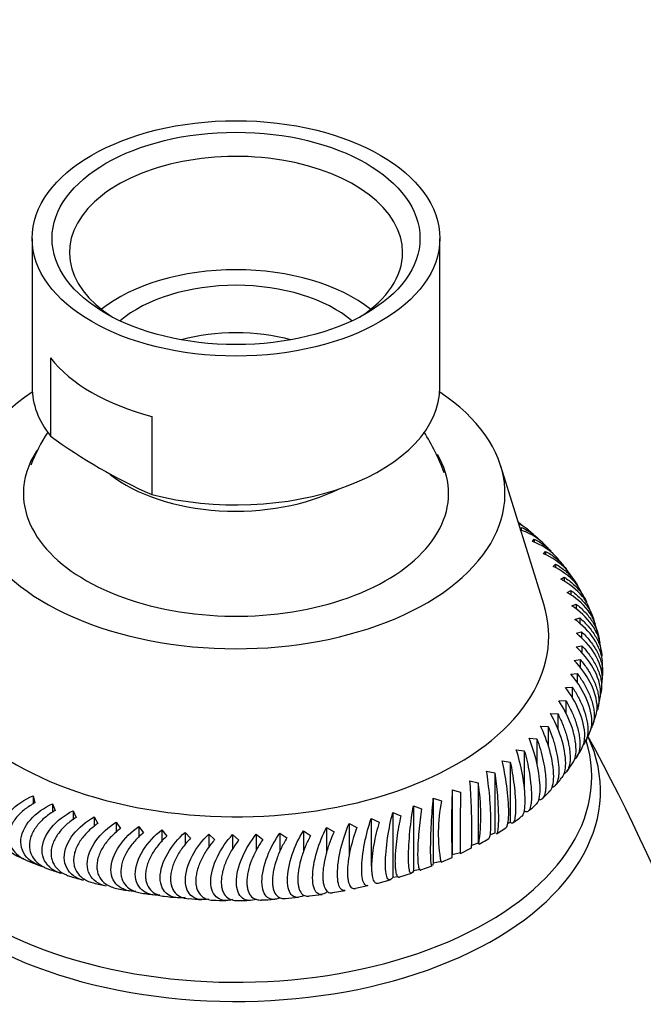
# Model space of a CAD drawing. Units: millimetres. Extents: x 0 to 773, y 0 to 1164.
# Drawn here: x 167 to 202, y 257 to 314 of the extents above; entities that cross this region are included whole.
import ezdxf
from ezdxf import colors
from ezdxf.entities.mleader import LeaderData, LeaderLine
from ezdxf.math import Vec2, Vec3

# ---------------------------------------------------------------- set-up
doc = ezdxf.new("R2010")
doc.units = ezdxf.units.MM
doc.layers.add('DV6_Défaut', color=7, linetype='Continuous')
doc.layers.add('Défaut', color=7, linetype='Continuous')

# ---------------------------------------------------------------- blocks, each defined once
blk = doc.blocks.new('_DOT')
at = {"color": 0}
blk.add_line((0, 0), (-1, 0), dxfattribs=at)
at = {"color": 0, "const_width": 0.333}
blk.add_lwpolyline([(-0.1665, 0, 1), (0.1665, 0, 1)], format="xyb", close=True, dxfattribs=at)
blk = doc.blocks.new('SE5')
at = {"layer": 'DV6_Défaut', "color": 7, "linetype": 'Continuous'}
for p, q in [((167.242, 301.482), (167.242, 292.908)), ((190.742, 292.908), (190.742, 301.482)), ((168.293, 294.595), (168.293, 290.104)), ((174.135, 291.222), (174.135, 286.731)), ((196.727, 280.398), (194.248, 288.367)), ((195.382, 284.72), (195.425, 284.831)), ((195.425, 284.831), (195.425, 284.665)), ((196.083, 284.013), (196.171, 284.153)), ((196.171, 284.153), (196.171, 283.973)), ((196.714, 283.311), (196.834, 283.447)), ((196.834, 283.447), (196.834, 283.251)), ((197.258, 282.585), (197.41, 282.716)), ((197.41, 282.716), (197.41, 282.501)), ((197.713, 281.84), (197.897, 281.963)), ((197.897, 281.963), (197.897, 281.728)), ((198.076, 281.077), (198.291, 281.193)), ((198.291, 281.193), (198.291, 280.934)), ((199.115, 280.672), (198.812, 281.247)), ((198.347, 280.302), (198.591, 280.409)), ((198.591, 280.409), (198.591, 280.123)), ((199.552, 279.671), (199.31, 280.264)), ((198.524, 279.518), (198.796, 279.614)), ((198.796, 279.614), (198.796, 279.298)), ((199.873, 278.63), (199.695, 279.236)), ((198.605, 278.729), (198.904, 278.814)), ((198.904, 278.814), (198.904, 278.462)), ((198.591, 277.939), (198.915, 278.011)), ((198.915, 278.011), (198.915, 277.617)), ((198.481, 277.151), (198.829, 277.209)), ((198.829, 277.209), (198.829, 276.762)), ((198.276, 276.369), (198.647, 276.413)), ((198.647, 276.413), (198.647, 275.889)), ((197.978, 275.597), (198.368, 275.626)), ((198.368, 275.626), (198.368, 275.009)), ((197.587, 274.84), (197.996, 274.852)), ((197.996, 274.852), (197.996, 274.12)), ((197.105, 274.1), (197.531, 274.095)), ((197.531, 274.095), (197.531, 273.215)), ((196.535, 273.381), (196.975, 273.359)), ((196.975, 273.359), (196.975, 272.281)), ((195.88, 272.687), (196.332, 272.647)), ((196.332, 272.647), (196.332, 271.205)), ((195.142, 272.021), (195.604, 271.962)), ((195.604, 271.962), (195.604, 269.811)), ((194.326, 271.386), (194.796, 271.309)), ((194.796, 271.309), (194.796, 267.827)), ((193.434, 270.785), (193.91, 270.689)), ((193.91, 270.689), (193.91, 267.207)), ((192.473, 270.222), (192.952, 270.107)), ((192.952, 270.107), (192.952, 266.625)), ((191.446, 269.7), (191.446, 265.953)), ((191.446, 269.7), (191.926, 269.565)), ((167.296, 269.358), (167.296, 268.879)), ((167.296, 269.358), (167.408, 268.956)), ((190.358, 269.219), (190.358, 265.473)), ((190.358, 269.219), (190.836, 269.065)), ((168.424, 268.909), (168.424, 268.405)), ((168.424, 268.909), (168.567, 268.513)), ((169.602, 268.506), (169.602, 267.975)), ((169.602, 268.506), (169.778, 268.117)), ((188.022, 268.396), (188.022, 264.65)), ((188.022, 268.396), (188.49, 268.204)), ((189.215, 268.784), (189.215, 265.038)), ((189.215, 268.784), (189.689, 268.611)), ((170.827, 268.152), (170.827, 267.59)), ((170.827, 268.152), (171.033, 267.77)), ((172.091, 267.849), (172.091, 267.252)), ((172.091, 267.849), (172.327, 267.475)), ((186.785, 268.057), (186.785, 265.3)), ((186.785, 268.057), (187.245, 267.846)), ((194.796, 267.827), (194.653, 267.77)), ((173.389, 267.597), (173.389, 266.961)), ((173.389, 267.597), (173.653, 267.233)), ((174.714, 267.397), (174.714, 266.717)), ((174.714, 267.397), (175.006, 267.045)), ((176.06, 267.252), (176.06, 266.521)), ((176.06, 267.252), (176.377, 266.912)), ((182.872, 267.348), (182.872, 266.13)), ((182.872, 267.348), (183.293, 267.084)), ((184.204, 267.532), (184.204, 266.048)), ((184.204, 267.532), (184.64, 267.285)), ((185.51, 267.768), (185.51, 265.919)), ((185.51, 267.768), (185.959, 267.539)), ((194, 267.164), (194.536, 267.524)), ((177.42, 267.161), (177.42, 266.37)), ((177.42, 267.161), (177.762, 266.835)), ((178.788, 267.125), (178.788, 266.263)), ((178.788, 267.125), (179.153, 266.813)), ((180.157, 267.145), (180.157, 266.197)), ((180.157, 267.145), (180.542, 266.848)), ((181.521, 267.219), (181.521, 266.165)), ((181.521, 267.219), (181.925, 266.938)), ((193.412, 266.81), (193.568, 266.903)), ((193.91, 267.207), (193.642, 267.113)), ((191.932, 266.034), (192.53, 266.34)), ((192.952, 266.625), (192.563, 266.504)), ((166.981, 265.615), (167.667, 265.345)), ((190.836, 265.583), (190.358, 265.473)), ((190.813, 265.538), (191.44, 265.815)), ((191.926, 266.083), (191.446, 265.953)), ((189.604, 265.112), (189.215, 265.038)), ((189.644, 265.09), (190.298, 265.336)), ((187.174, 264.337), (187.872, 264.523)), ((188.325, 264.696), (188.022, 264.65)), ((188.43, 264.689), (189.107, 264.905)), ((184.558, 263.788), (185.287, 263.91)), ((185.882, 264.036), (186.597, 264.191))]:
    blk.add_line(p, q, dxfattribs=at)
for centre, radius, start, end in [((178.987, 283.526), 12.799, 147.9334, 157.5273), ((185.798, 313.679), 29.363, 233.4044, 246.5956), ((178.987, 283.526), 12.799, 20.3337, 32.1521), ((191.947, 281.005), 5.287, 49.7082, 51.1876), ((192.762, 280.715), 5.012, 45.2287, 53.0092), ((193.388, 280.259), 4.925, 40.4988, 48.2979), ((193.423, 279.37), 5.503, 35.73, 42.6177), ((188.075, 275.132), 12.343, 31.8858, 34.9232), ((196.105, 277.242), 3.964, 4.5834, 13.7258), ((197.079, 276.721), 3.036, 356.0243, 7.8415), ((197.286, 276.032), 2.806, 348.437, 0.9635), ((197.047, 275.37), 2.943, 341.6605, 353.6281), ((196.693, 274.768), 3.128, 338.1921, 346.7129), ((196.693, 274.768), 3.128, 335.5237, 337.1451), ((196.266, 274.208), 3.323, 329.7042, 340.1783), ((92.665, 214.887), 121.322, 0.04381, 28.51536), ((195.831, 273.65), 3.454, 324.1586, 334.2083), ((195.477, 273.016), 3.409, 318.9572, 329.1191), ((180.965, 268.241), 12.131, 352.0896, 8.8488), ((194.95, 272.461), 3.482, 314.337, 324.4117), ((250.253, 267.62), 58.844, 177.97486, 181.7693), ((194.186, 272.091), 3.79, 310.3728, 319.7655), ((199.815, 267.204), 9.17, 168.2901, 190.5233), ((193.098, 272.088), 4.524, 307.0799, 315.0801), ((191.228, 273.184), 6.543, 304.5668, 310.1837), ((189.02, 274.217), 8.611, 297.4806, 300.667), ((180.079, 299.357), 36.225, 250.8662, 252.049), ((174.455, 280.89), 16.932, 252.891, 255.4428), ((174.052, 276.573), 12.663, 255.0247, 258.4605), ((174.51, 274.557), 10.797, 257.1841, 261.2353), ((175.289, 273.423), 9.817, 259.3536, 263.8253), ((176.222, 272.761), 9.283, 261.5317, 266.2692), ((177.236, 272.419), 9.033, 263.7251, 268.5936), ((178.286, 272.37), 9.035, 265.9501, 270.8153), ((179.338, 272.631), 9.303, 268.2287, 272.9304), ((180.34, 273.451), 10.088, 270.6115, 274.9236), ((181.158, 275.62), 12.189, 273.1862, 276.7295), ((180.843, 285.401), 21.938, 276.1868, 278.1379)]:
    blk.add_arc(centre, radius, start, end, dxfattribs=at)
for major_axis in [(11.75, 0), (-10.6, 0)]:
    blk.add_ellipse((178.992, 301.482), major_axis=major_axis, ratio=0.57735, dxfattribs=at)
for centre, major_axis, start_param, end_param in [((178.992, 300.665), (9.6, 0), 0, 3.876176), ((178.992, 300.665), (9.6, 0), 5.548602, 6.283185), ((178.992, 294.133), (9.6, 0), 0.630137, 2.511455), ((178.992, 294.133), (8.05, 0), 0.592547, 2.549046), ((178.992, 291.684), (7.55, 0), 1.138136, 2.003456), ((178.992, 297.399), (-11.75, 0), 0.426175, 1.144621), ((178.992, 292.908), (11.75, 0), 3.141593, 3.567768), ((178.992, 292.908), (-11.75, 0), 1.144621, 3.141593), ((178.992, 286.785), (-15.5, 0), 5.571735, 6.283185), ((178.992, 286.785), (-15.5, 0), 0, 3.853043), ((178.992, 286.785), (-12.25, 0), 5.925935, 6.283185), ((178.992, 286.785), (-12.25, 0), 0, 3.466034), ((178.992, 290.959), (9, 0), 3.776828, 5.433316), ((178.992, 278.559), (-18.019, 0), 0, 3.319303), ((178.992, 269.638), (-21, 0), 0, 3.40223), ((178.992, 270.455), (-20.5, 0), 0, 3.319303)]:
    blk.add_ellipse(centre, major_axis=major_axis, ratio=0.57735, start_param=start_param, end_param=end_param, dxfattribs=at)
for points in [[(195.282, 285.112), (195.384, 285.04), (195.482, 284.962), (195.571, 284.879)], [(195.783, 284.722), (195.637, 284.84), (195.475, 284.946), (195.302, 285.038)], [(196.67, 283.937), (196.321, 284.27), (195.861, 284.521), (195.37, 284.688)], [(190.358, 265.473), (190.342, 265.412), (190.327, 265.369), (190.312, 265.345)]]:
    blk.add_open_spline(points, degree=3, dxfattribs=at)
for points, knots in [([(195.425, 284.831), (195.635, 284.737), (195.833, 284.628), (196.169, 284.396), (196.312, 284.278), (196.437, 284.149)], [0, 0, 0, 0, 0.545225, 0.545225, 1, 1, 1, 1]), ([(197.479, 283.095), (197.454, 283.123), (197.428, 283.151), (197.052, 283.54), (196.585, 283.821), (196.083, 284.013)], [0, 0, 0, 0, 0.070244, 0.070244, 1, 1, 1, 1]), ([(196.171, 284.153), (196.38, 284.051), (196.576, 283.934), (196.896, 283.697), (197.027, 283.584), (197.144, 283.462)], [0, 0, 0, 0, 0.565041, 0.565041, 1, 1, 1, 1]), ([(198.198, 282.195), (198.141, 282.274), (198.079, 282.35), (197.668, 282.8), (197.207, 283.099), (196.714, 283.311)], [0, 0, 0, 0, 0.163011, 0.163011, 1, 1, 1, 1]), ([(196.834, 283.447), (197.04, 283.336), (197.232, 283.211), (197.589, 282.93), (197.754, 282.771), (197.973, 282.499), (198.047, 282.391), (198.11, 282.281)], [0, 0, 0, 0, 0.384394, 0.384394, 0.768788, 0.768788, 1, 1, 1, 1]), ([(198.813, 281.248), (198.734, 281.386), (198.638, 281.52), (198.192, 282.036), (197.741, 282.353), (197.258, 282.585)], [0, 0, 0, 0, 0.243933, 0.243933, 1, 1, 1, 1]), ([(197.41, 282.716), (197.611, 282.597), (197.8, 282.465), (198.149, 282.169), (198.311, 282.003), (198.542, 281.701), (198.628, 281.566), (198.696, 281.429)], [0, 0, 0, 0, 0.366986, 0.366986, 0.733973, 0.733973, 1, 1, 1, 1]), ([(199.317, 280.261), (199.226, 280.466), (199.101, 280.666), (198.623, 281.253), (198.183, 281.589), (197.713, 281.84)], [0, 0, 0, 0, 0.313541, 0.313541, 1, 1, 1, 1]), ([(197.897, 281.963), (198.092, 281.836), (198.276, 281.697), (198.617, 281.387), (198.774, 281.215), (199.017, 280.879), (199.113, 280.713), (199.184, 280.546)], [0, 0, 0, 0, 0.349595, 0.349595, 0.69919, 0.69919, 1, 1, 1, 1]), ([(199.705, 279.234), (199.617, 279.51), (199.468, 279.787), (198.958, 280.455), (198.532, 280.808), (198.076, 281.077)], [0, 0, 0, 0, 0.37652, 0.37652, 1, 1, 1, 1]), ([(198.291, 281.193), (198.48, 281.058), (198.659, 280.911), (198.988, 280.588), (199.14, 280.41), (199.394, 280.039), (199.499, 279.84), (199.605, 279.544), (199.632, 279.445), (199.655, 279.321), (199.659, 279.295), (199.663, 279.27)], [0, 0, 0, 0, 0.275457, 0.275457, 0.550915, 0.550915, 0.826372, 0.826372, 0.964101, 0.964101, 1, 1, 1, 1]), ([(199.967, 278.182), (199.901, 278.528), (199.734, 278.891), (199.196, 279.645), (198.786, 280.015), (198.347, 280.302)], [0, 0, 0, 0, 0.431106, 0.431106, 1, 1, 1, 1]), ([(198.591, 280.409), (198.774, 280.267), (198.945, 280.112), (199.262, 279.776), (199.409, 279.592), (199.653, 279.211), (199.754, 279.007), (199.856, 278.707), (199.882, 278.608), (199.909, 278.454), (199.916, 278.4), (199.921, 278.346)], [0, 0, 0, 0, 0.264993, 0.264993, 0.529986, 0.529986, 0.794979, 0.794979, 0.927475, 0.927475, 1, 1, 1, 1]), ([(200.1, 277.126), (200.072, 277.531), (199.895, 277.985), (199.335, 278.827), (198.943, 279.213), (198.524, 279.518)], [0, 0, 0, 0, 0.4768185, 0.4768185, 1, 1, 1, 1]), ([(198.796, 279.614), (198.97, 279.465), (199.134, 279.304), (199.438, 278.955), (199.578, 278.765), (199.811, 278.374), (199.908, 278.167), (200.005, 277.863), (200.03, 277.762), (200.062, 277.576), (200.071, 277.489), (200.073, 277.405)], [0, 0, 0, 0, 0.2540902, 0.2540902, 0.5081804, 0.5081804, 0.7622706, 0.7622706, 0.8893157, 0.8893157, 1, 1, 1, 1]), ([(200.102, 276.07), (200.104, 276.099), (200.105, 276.128), (200.107, 276.591), (199.932, 277.102), (199.376, 278.006), (199.003, 278.408), (198.605, 278.729)], [0, 0, 0, 0, 0.033154, 0.033154, 0.516577, 0.516577, 1, 1, 1, 1]), ([(198.904, 278.814), (199.07, 278.657), (199.225, 278.49), (199.513, 278.129), (199.646, 277.934), (199.868, 277.534), (199.96, 277.323), (200.052, 277.015), (200.076, 276.913), (200.108, 276.712), (200.117, 276.612), (200.117, 276.428), (200.11, 276.343), (200.096, 276.261)], [0, 0, 0, 0, 0.223712, 0.223712, 0.447424, 0.447424, 0.671136, 0.671136, 0.782992, 0.782992, 0.894849, 0.894849, 1, 1, 1, 1]), ([(199.979, 275.037), (199.995, 275.122), (200.003, 275.213), (200.006, 275.741), (199.84, 276.259), (199.317, 277.186), (198.966, 277.601), (198.591, 277.939)], [0, 0, 0, 0, 0.099459, 0.099459, 0.549729, 0.549729, 1, 1, 1, 1]), ([(198.915, 278.011), (199.071, 277.848), (199.218, 277.674), (199.489, 277.302), (199.615, 277.102), (199.823, 276.693), (199.91, 276.478), (199.997, 276.167), (200.019, 276.064), (200.05, 275.862), (200.057, 275.761), (200.058, 275.572), (200.05, 275.482), (200.025, 275.335), (200.011, 275.277), (199.993, 275.222)], [0, 0, 0, 0, 0.205983, 0.205983, 0.411965, 0.411965, 0.617948, 0.617948, 0.720939, 0.720939, 0.823931, 0.823931, 0.926922, 0.926922, 1, 1, 1, 1]), ([(199.739, 274.033), (199.778, 274.162), (199.799, 274.307), (199.802, 274.898), (199.647, 275.422), (199.159, 276.369), (198.831, 276.799), (198.481, 277.151)], [0, 0, 0, 0, 0.155126, 0.155126, 0.577563, 0.577563, 1, 1, 1, 1]), ([(198.829, 277.209), (198.975, 277.04), (199.112, 276.861), (199.365, 276.478), (199.482, 276.273), (199.677, 275.856), (199.758, 275.638), (199.839, 275.323), (199.86, 275.22), (199.888, 275.016), (199.896, 274.915), (199.896, 274.726), (199.889, 274.636), (199.861, 274.466), (199.84, 274.386), (199.809, 274.302), (199.805, 274.291), (199.801, 274.28)], [0, 0, 0, 0, 0.197034, 0.197034, 0.394069, 0.394069, 0.591103, 0.591103, 0.689621, 0.689621, 0.788138, 0.788138, 0.886655, 0.886655, 0.985172, 0.985172, 1, 1, 1, 1]), ([(199.39, 273.065), (199.456, 273.221), (199.494, 273.413), (199.497, 274.065), (199.354, 274.595), (198.902, 275.561), (198.6, 276.003), (198.276, 276.369)], [0, 0, 0, 0, 0.202382, 0.202382, 0.601191, 0.601191, 1, 1, 1, 1]), ([(198.647, 276.413), (198.781, 276.238), (198.908, 276.054), (199.142, 275.661), (199.25, 275.451), (199.43, 275.027), (199.505, 274.806), (199.58, 274.488), (199.599, 274.383), (199.625, 274.179), (199.632, 274.078), (199.632, 273.888), (199.626, 273.798), (199.6, 273.63), (199.581, 273.55), (199.52, 273.376), (199.472, 273.288), (199.415, 273.214)], [0, 0, 0, 0, 0.175014, 0.175014, 0.350027, 0.350027, 0.525041, 0.525041, 0.612548, 0.612548, 0.700055, 0.700055, 0.787562, 0.787562, 0.875069, 0.875069, 1, 1, 1, 1]), ([(198.943, 272.14), (199.035, 272.31), (199.089, 272.539), (199.091, 273.247), (198.961, 273.782), (198.549, 274.766), (198.273, 275.219), (197.978, 275.597)], [0, 0, 0, 0, 0.241289, 0.241289, 0.620644, 0.620644, 1, 1, 1, 1]), ([(198.368, 275.626), (198.491, 275.446), (198.607, 275.257), (198.82, 274.855), (198.919, 274.641), (199.083, 274.21), (199.151, 273.986), (199.22, 273.665), (199.238, 273.56), (199.261, 273.354), (199.268, 273.253), (199.268, 273.063), (199.262, 272.974), (199.239, 272.806), (199.221, 272.727), (199.153, 272.518), (199.088, 272.406), (199.007, 272.323)], [0, 0, 0, 0, 0.167196, 0.167196, 0.334392, 0.334392, 0.501588, 0.501588, 0.585186, 0.585186, 0.668784, 0.668784, 0.752382, 0.752382, 0.83598, 0.83598, 1, 1, 1, 1]), ([(198.404, 271.257), (198.518, 271.428), (198.586, 271.687), (198.588, 272.446), (198.471, 272.987), (198.101, 273.986), (197.852, 274.45), (197.587, 274.84)], [0, 0, 0, 0, 0.2743167, 0.2743167, 0.6371584, 0.6371584, 1, 1, 1, 1]), ([(197.996, 274.852), (198.106, 274.668), (198.21, 274.474), (198.402, 274.064), (198.491, 273.846), (198.639, 273.408), (198.7, 273.182), (198.762, 272.858), (198.778, 272.753), (198.799, 272.546), (198.805, 272.444), (198.805, 272.255), (198.8, 272.166), (198.779, 271.999), (198.763, 271.921), (198.701, 271.711), (198.64, 271.601), (198.544, 271.496), (198.52, 271.474), (198.494, 271.455)], [0, 0, 0, 0, 0.15859, 0.15859, 0.31718, 0.31718, 0.47577, 0.47577, 0.555065, 0.555065, 0.63436, 0.63436, 0.713655, 0.713655, 0.79295, 0.79295, 0.95154, 0.95154, 1, 1, 1, 1]), ([(197.78, 270.418), (197.908, 270.577), (197.988, 270.86), (197.99, 271.668), (197.887, 272.213), (197.559, 273.226), (197.34, 273.7), (197.105, 274.1)], [0, 0, 0, 0, 0.302752, 0.302752, 0.651376, 0.651376, 1, 1, 1, 1]), ([(197.531, 274.095), (197.628, 273.907), (197.72, 273.709), (197.89, 273.292), (197.968, 273.071), (198.099, 272.627), (198.153, 272.398), (198.207, 272.072), (198.221, 271.966), (198.24, 271.759), (198.245, 271.657), (198.245, 271.467), (198.241, 271.378), (198.222, 271.212), (198.208, 271.135), (198.154, 270.928), (198.1, 270.819), (197.988, 270.688), (197.936, 270.648), (197.879, 270.623)], [0, 0, 0, 0, 0.149125, 0.149125, 0.298251, 0.298251, 0.447376, 0.447376, 0.521939, 0.521939, 0.596501, 0.596501, 0.671064, 0.671064, 0.745627, 0.745627, 0.894752, 0.894752, 1, 1, 1, 1]), ([(197.077, 269.625), (197.211, 269.763), (197.297, 270.064), (197.299, 270.916), (197.21, 271.465), (196.927, 272.49), (196.738, 272.973), (196.535, 273.381)], [0, 0, 0, 0, 0.326884, 0.326884, 0.663442, 0.663442, 1, 1, 1, 1]), ([(196.975, 273.359), (197.059, 273.167), (197.139, 272.965), (197.285, 272.542), (197.353, 272.318), (197.465, 271.869), (197.512, 271.639), (197.559, 271.311), (197.571, 271.204), (197.588, 270.996), (197.592, 270.894), (197.592, 270.704), (197.588, 270.615), (197.572, 270.45), (197.56, 270.373), (197.513, 270.168), (197.467, 270.061), (197.353, 269.912), (197.286, 269.868), (197.211, 269.851), (197.209, 269.851), (197.208, 269.85)], [0, 0, 0, 0, 0.142402, 0.142402, 0.284803, 0.284803, 0.427205, 0.427205, 0.498405, 0.498405, 0.569606, 0.569606, 0.640807, 0.640807, 0.712008, 0.712008, 0.854409, 0.854409, 0.996811, 0.996811, 1, 1, 1, 1]), ([(196.3, 268.877), (196.307, 268.884), (196.315, 268.891), (196.441, 269.027), (196.517, 269.329), (196.519, 270.194), (196.444, 270.746), (196.208, 271.782), (196.049, 272.271), (195.88, 272.687)], [0, 0, 0, 0, 0.020697, 0.020697, 0.347131, 0.347131, 0.673566, 0.673566, 1, 1, 1, 1]), ([(196.332, 272.647), (196.402, 272.451), (196.469, 272.247), (196.591, 271.818), (196.648, 271.592), (196.742, 271.139), (196.781, 270.907), (196.82, 270.577), (196.831, 270.47), (196.844, 270.261), (196.848, 270.159), (196.848, 269.969), (196.845, 269.88), (196.831, 269.716), (196.821, 269.639), (196.782, 269.436), (196.743, 269.331), (196.648, 269.186), (196.592, 269.144), (196.503, 269.124), (196.474, 269.123), (196.444, 269.127)], [0, 0, 0, 0, 0.134149, 0.134149, 0.268298, 0.268298, 0.402447, 0.402447, 0.469521, 0.469521, 0.536596, 0.536596, 0.60367, 0.60367, 0.670745, 0.670745, 0.804894, 0.804894, 0.939043, 0.939043, 1, 1, 1, 1]), ([(195.453, 268.173), (195.468, 268.185), (195.482, 268.199), (195.591, 268.34), (195.652, 268.64), (195.653, 269.504), (195.593, 270.059), (195.404, 271.104), (195.278, 271.599), (195.142, 272.021)], [0, 0, 0, 0, 0.04603, 0.04603, 0.36402, 0.36402, 0.68201, 0.68201, 1, 1, 1, 1]), ([(195.604, 271.962), (195.661, 271.764), (195.714, 271.558), (195.812, 271.124), (195.857, 270.896), (195.932, 270.44), (195.964, 270.206), (195.995, 269.874), (196.003, 269.767), (196.014, 269.558), (196.017, 269.455), (196.017, 269.266), (196.014, 269.177), (196.004, 269.013), (195.996, 268.937), (195.964, 268.735), (195.933, 268.632), (195.857, 268.49), (195.812, 268.45), (195.714, 268.427), (195.661, 268.442), (195.604, 268.48)], [0, 0, 0, 0, 0.125, 0.125, 0.25, 0.25, 0.375, 0.375, 0.4375, 0.4375, 0.5, 0.5, 0.5625, 0.5625, 0.625, 0.625, 0.75, 0.75, 0.875, 0.875, 1, 1, 1, 1]), ([(194.54, 267.513), (194.557, 267.525), (194.574, 267.544), (194.66, 267.69), (194.705, 267.987), (194.706, 268.852), (194.662, 269.409), (194.521, 270.46), (194.427, 270.959), (194.326, 271.386)], [0, 0, 0, 0, 0.068061, 0.068061, 0.3787074, 0.3787074, 0.6893537, 0.6893537, 1, 1, 1, 1]), ([(194.796, 271.309), (194.838, 271.109), (194.877, 270.9), (194.95, 270.464), (194.984, 270.233), (195.04, 269.775), (195.063, 269.54), (195.087, 269.207), (195.093, 269.099), (195.101, 268.89), (195.103, 268.787), (195.103, 268.598), (195.101, 268.509), (195.093, 268.345), (195.087, 268.27), (195.064, 268.069), (195.041, 267.967), (194.984, 267.827), (194.951, 267.79), (194.877, 267.769), (194.838, 267.786), (194.796, 267.827)], [0, 0, 0, 0, 0.125, 0.125, 0.25, 0.25, 0.375, 0.375, 0.4375, 0.4375, 0.5, 0.5, 0.5625, 0.5625, 0.625, 0.625, 0.75, 0.75, 0.875, 0.875, 1, 1, 1, 1]), ([(193.565, 266.898), (193.58, 266.907), (193.594, 266.928), (193.653, 267.078), (193.682, 267.374), (193.683, 268.239), (193.654, 268.797), (193.562, 269.853), (193.5, 270.355), (193.434, 270.785)], [0, 0, 0, 0, 0.0857689, 0.0857689, 0.3905126, 0.3905126, 0.6952563, 0.6952563, 1, 1, 1, 1]), ([(193.91, 270.689), (193.937, 270.488), (193.963, 270.278), (194.011, 269.839), (194.033, 269.608), (194.07, 269.147), (194.085, 268.911), (194.1, 268.578), (194.104, 268.47), (194.109, 268.26), (194.111, 268.158), (194.111, 267.968), (194.109, 267.88), (194.104, 267.716), (194.1, 267.64), (194.085, 267.44), (194.07, 267.339), (194.035, 267.209), (194.016, 267.173), (193.994, 267.16)], [0, 0, 0, 0, 0.14495, 0.14495, 0.289899, 0.289899, 0.434849, 0.434849, 0.507323, 0.507323, 0.579798, 0.579798, 0.652273, 0.652273, 0.724748, 0.724748, 0.869697, 0.869697, 1, 1, 1, 1]), ([(192.528, 266.328), (192.537, 266.332), (192.545, 266.352), (192.574, 266.509), (192.588, 266.804), (192.588, 267.668), (192.575, 268.228), (192.532, 269.286), (192.504, 269.791), (192.473, 270.222)], [0, 0, 0, 0, 0.10329, 0.10329, 0.402194, 0.402194, 0.701097, 0.701097, 1, 1, 1, 1]), ([(191.926, 269.565), (191.923, 269.362), (191.921, 269.152), (191.918, 268.711), (191.916, 268.479), (191.913, 268.017), (191.912, 267.78), (191.911, 267.447), (191.911, 267.338), (191.91, 267.128), (191.91, 267.026), (191.91, 266.836), (191.91, 266.748), (191.911, 266.584), (191.911, 266.509), (191.912, 266.309), (191.913, 266.209), (191.916, 266.073), (191.918, 266.037), (191.92, 266.027), (191.92, 266.027), (191.921, 266.027)], [0, 0, 0, 0, 0.139408, 0.139408, 0.278817, 0.278817, 0.418225, 0.418225, 0.48793, 0.48793, 0.557634, 0.557634, 0.627338, 0.627338, 0.697042, 0.697042, 0.836451, 0.836451, 0.975859, 0.975859, 1, 1, 1, 1]), ([(166.763, 265.729), (166.478, 265.818), (166.218, 265.945), (165.655, 266.39), (165.433, 266.786), (165.428, 267.653), (165.646, 268.113), (166.338, 268.857), (166.8, 269.151), (167.296, 269.358)], [0, 0, 0, 0, 0.1726989, 0.1726989, 0.4484659, 0.4484659, 0.724233, 0.724233, 1, 1, 1, 1]), ([(167.408, 268.956), (167.201, 268.848), (167.008, 268.725), (166.649, 268.448), (166.484, 268.291), (166.208, 267.955), (166.094, 267.77), (165.979, 267.489), (165.95, 267.394), (165.909, 267.203), (165.899, 267.105), (165.899, 266.915), (165.908, 266.823), (165.947, 266.641), (165.977, 266.552), (166.092, 266.3), (166.205, 266.148), (166.482, 265.886), (166.647, 265.775), (166.875, 265.661), (166.924, 265.638), (166.974, 265.617)], [0, 0, 0, 0, 0.1376047, 0.1376047, 0.2752094, 0.2752094, 0.4128141, 0.4128141, 0.4816165, 0.4816165, 0.5504188, 0.5504188, 0.6192212, 0.6192212, 0.6880236, 0.6880236, 0.8256283, 0.8256283, 0.963233, 0.963233, 1, 1, 1, 1]), ([(190.294, 265.326), (190.279, 265.319), (190.265, 265.339), (190.224, 265.507), (190.206, 265.802), (190.205, 266.667), (190.223, 267.226), (190.28, 268.284), (190.318, 268.788), (190.358, 269.219)], [0, 0, 0, 0, 0.128373, 0.128373, 0.418915, 0.418915, 0.709458, 0.709458, 1, 1, 1, 1]), ([(167.972, 265.24), (167.665, 265.316), (167.385, 265.439), (166.813, 265.876), (166.595, 266.263), (166.591, 267.13), (166.805, 267.598), (167.483, 268.37), (167.937, 268.682), (168.424, 268.909)], [0, 0, 0, 0, 0.184783, 0.184783, 0.456522, 0.456522, 0.728261, 0.728261, 1, 1, 1, 1]), ([(168.567, 268.513), (168.365, 268.396), (168.175, 268.266), (167.823, 267.974), (167.661, 267.81), (167.391, 267.463), (167.279, 267.274), (167.166, 266.988), (167.137, 266.892), (167.098, 266.699), (167.087, 266.601), (167.087, 266.411), (167.096, 266.319), (167.135, 266.139), (167.164, 266.051), (167.277, 265.804), (167.388, 265.656), (167.659, 265.405), (167.821, 265.301), (168.063, 265.187), (168.13, 265.16), (168.199, 265.135)], [0, 0, 0, 0, 0.135687, 0.135687, 0.271375, 0.271375, 0.407062, 0.407062, 0.474906, 0.474906, 0.542749, 0.542749, 0.610593, 0.610593, 0.678437, 0.678437, 0.814124, 0.814124, 0.949811, 0.949811, 1, 1, 1, 1]), ([(168.908, 264.888), (168.707, 264.953), (168.523, 265.044), (168.031, 265.409), (167.819, 265.788), (167.814, 266.654), (168.023, 267.131), (168.685, 267.93), (169.128, 268.261), (169.602, 268.506)], [0, 0, 0, 0, 0.1386059, 0.1386059, 0.4257373, 0.4257373, 0.7128686, 0.7128686, 1, 1, 1, 1]), ([(188.022, 264.65), (187.912, 264.501), (187.81, 264.462), (187.655, 264.704), (187.605, 265.002), (187.604, 265.866), (187.653, 266.423), (187.808, 267.472), (187.911, 267.97), (188.022, 268.396)], [0, 0, 0, 0, 0.25, 0.25, 0.5, 0.5, 0.75, 0.75, 1, 1, 1, 1]), ([(189.215, 265.038), (189.139, 264.886), (189.07, 264.843), (188.964, 265.079), (188.93, 265.376), (188.929, 266.24), (188.962, 266.798), (189.068, 267.853), (189.139, 268.355), (189.215, 268.784)], [0, 0, 0, 0, 0.25, 0.25, 0.5, 0.5, 0.75, 0.75, 1, 1, 1, 1]), ([(189.689, 268.611), (189.658, 268.41), (189.628, 268.2), (189.573, 267.762), (189.548, 267.531), (189.506, 267.071), (189.488, 266.835), (189.47, 266.502), (189.466, 266.394), (189.46, 266.184), (189.458, 266.082), (189.458, 265.892), (189.46, 265.804), (189.466, 265.64), (189.47, 265.564), (189.488, 265.364), (189.505, 265.262), (189.547, 265.125), (189.573, 265.088), (189.611, 265.075), (189.622, 265.076), (189.634, 265.08)], [0, 0, 0, 0, 0.135315, 0.135315, 0.270631, 0.270631, 0.405946, 0.405946, 0.473604, 0.473604, 0.541262, 0.541262, 0.60892, 0.60892, 0.676577, 0.676577, 0.811893, 0.811893, 0.947208, 0.947208, 1, 1, 1, 1]), ([(169.778, 268.117), (169.58, 267.992), (169.395, 267.854), (169.052, 267.548), (168.893, 267.378), (168.63, 267.02), (168.52, 266.827), (168.41, 266.537), (168.382, 266.439), (168.344, 266.245), (168.334, 266.146), (168.333, 265.956), (168.343, 265.865), (168.38, 265.686), (168.409, 265.6), (168.519, 265.357), (168.627, 265.213), (168.892, 264.973), (169.049, 264.875), (169.301, 264.765), (169.383, 264.734), (169.468, 264.708)], [0, 0, 0, 0, 0.1340457, 0.1340457, 0.2680914, 0.2680914, 0.4021371, 0.4021371, 0.4691599, 0.4691599, 0.5361828, 0.5361828, 0.6032056, 0.6032056, 0.6702285, 0.6702285, 0.8042742, 0.8042742, 0.9383199, 0.9383199, 1, 1, 1, 1]), ([(170.195, 264.494), (169.984, 264.552), (169.791, 264.639), (169.302, 264.993), (169.096, 265.363), (169.092, 266.229), (169.294, 266.715), (169.937, 267.54), (170.366, 267.888), (170.827, 268.152)], [0, 0, 0, 0, 0.146921, 0.146921, 0.431281, 0.431281, 0.71564, 0.71564, 1, 1, 1, 1]), ([(171.514, 264.158), (171.298, 264.206), (171.1, 264.288), (170.621, 264.629), (170.422, 264.991), (170.418, 265.857), (170.613, 266.35), (171.232, 267.201), (171.647, 267.566), (172.091, 267.849)], [0, 0, 0, 0, 0.1536221, 0.1536221, 0.4357481, 0.4357481, 0.717874, 0.717874, 1, 1, 1, 1]), ([(186.594, 264.187), (186.524, 264.169), (186.46, 264.191), (186.304, 264.382), (186.239, 264.682), (186.237, 265.547), (186.301, 266.101), (186.504, 267.143), (186.64, 267.636), (186.785, 268.057)], [0, 0, 0, 0, 0.151979, 0.151979, 0.434653, 0.434653, 0.717326, 0.717326, 1, 1, 1, 1]), ([(187.245, 267.846), (187.184, 267.648), (187.128, 267.442), (187.022, 267.01), (186.974, 266.782), (186.893, 266.327), (186.86, 266.094), (186.826, 265.763), (186.817, 265.655), (186.806, 265.446), (186.802, 265.344), (186.802, 265.154), (186.805, 265.066), (186.817, 264.901), (186.825, 264.825), (186.859, 264.623), (186.892, 264.519), (186.973, 264.376), (187.022, 264.336), (187.103, 264.317), (187.134, 264.319), (187.165, 264.327)], [0, 0, 0, 0, 0.1324888, 0.1324888, 0.2649775, 0.2649775, 0.3974663, 0.3974663, 0.4637107, 0.4637107, 0.5299551, 0.5299551, 0.5961995, 0.5961995, 0.6624439, 0.6624439, 0.7949326, 0.7949326, 0.9274214, 0.9274214, 1, 1, 1, 1]), ([(188.49, 268.204), (188.444, 268.004), (188.401, 267.796), (188.321, 267.36), (188.284, 267.131), (188.222, 266.673), (188.196, 266.438), (188.171, 266.106), (188.164, 265.998), (188.155, 265.788), (188.153, 265.686), (188.153, 265.496), (188.155, 265.408), (188.163, 265.244), (188.17, 265.168), (188.196, 264.967), (188.221, 264.864), (188.283, 264.725), (188.32, 264.686), (188.379, 264.671), (188.399, 264.672), (188.42, 264.679)], [0, 0, 0, 0, 0.133764, 0.133764, 0.267527, 0.267527, 0.401291, 0.401291, 0.468173, 0.468173, 0.535054, 0.535054, 0.601936, 0.601936, 0.668818, 0.668818, 0.802582, 0.802582, 0.936345, 0.936345, 1, 1, 1, 1]), ([(171.033, 267.77), (170.841, 267.638), (170.661, 267.493), (170.329, 267.173), (170.175, 266.997), (169.919, 266.629), (169.813, 266.431), (169.706, 266.136), (169.679, 266.038), (169.642, 265.841), (169.632, 265.742), (169.631, 265.553), (169.641, 265.461), (169.677, 265.285), (169.705, 265.199), (169.811, 264.961), (169.916, 264.821), (170.173, 264.592), (170.326, 264.5), (170.583, 264.394), (170.676, 264.364), (170.773, 264.339)], [0, 0, 0, 0, 0.132703, 0.132703, 0.265406, 0.265406, 0.39811, 0.39811, 0.464461, 0.464461, 0.530813, 0.530813, 0.597164, 0.597164, 0.663516, 0.663516, 0.796219, 0.796219, 0.928922, 0.928922, 1, 1, 1, 1]), ([(172.327, 267.475), (172.142, 267.335), (171.969, 267.183), (171.648, 266.85), (171.499, 266.668), (171.253, 266.29), (171.15, 266.088), (171.047, 265.789), (171.021, 265.689), (170.985, 265.491), (170.976, 265.392), (170.975, 265.202), (170.984, 265.111), (171.019, 264.936), (171.046, 264.851), (171.149, 264.617), (171.25, 264.482), (171.498, 264.263), (171.645, 264.177), (171.903, 264.078), (172.004, 264.049), (172.109, 264.027)], [0, 0, 0, 0, 0.1316218, 0.1316218, 0.2632437, 0.2632437, 0.3948655, 0.3948655, 0.4606764, 0.4606764, 0.5264874, 0.5264874, 0.5922983, 0.5922983, 0.6581092, 0.6581092, 0.7897311, 0.7897311, 0.9213529, 0.9213529, 1, 1, 1, 1]), ([(173.217, 263.846), (172.86, 263.85), (172.534, 263.931), (171.98, 264.319), (171.79, 264.673), (171.786, 265.539), (171.973, 266.04), (172.566, 266.915), (172.963, 267.296), (173.389, 267.597)], [0, 0, 0, 0, 0.22337, 0.22337, 0.482247, 0.482247, 0.741123, 0.741123, 1, 1, 1, 1]), ([(174.595, 263.642), (174.238, 263.624), (173.912, 263.691), (173.374, 264.064), (173.192, 264.411), (173.189, 265.276), (173.367, 265.785), (173.931, 266.683), (174.309, 267.08), (174.714, 267.397)], [0, 0, 0, 0, 0.230975, 0.230975, 0.487317, 0.487317, 0.743658, 0.743658, 1, 1, 1, 1]), ([(176.06, 263.506), (175.679, 263.449), (175.329, 263.495), (174.795, 263.866), (174.623, 264.206), (174.62, 265.071), (174.788, 265.587), (175.321, 266.507), (175.678, 266.919), (176.06, 267.252)], [0, 0, 0, 0, 0.25, 0.25, 0.5, 0.5, 0.75, 0.75, 1, 1, 1, 1]), ([(182.872, 263.602), (182.629, 263.482), (182.405, 263.47), (182.064, 263.752), (181.955, 264.063), (181.953, 264.927), (182.06, 265.471), (182.4, 266.48), (182.628, 266.952), (182.872, 267.348)], [0, 0, 0, 0, 0.25, 0.25, 0.5, 0.5, 0.75, 0.75, 1, 1, 1, 1]), ([(184.204, 263.786), (183.992, 263.656), (183.798, 263.636), (183.502, 263.904), (183.407, 264.211), (183.405, 265.076), (183.498, 265.624), (183.794, 266.646), (183.992, 267.126), (184.204, 267.532)], [0, 0, 0, 0, 0.25, 0.25, 0.5, 0.5, 0.75, 0.75, 1, 1, 1, 1]), ([(184.64, 267.285), (184.552, 267.093), (184.469, 266.893), (184.316, 266.471), (184.245, 266.248), (184.127, 265.801), (184.078, 265.571), (184.029, 265.243), (184.016, 265.136), (183.999, 264.929), (183.995, 264.827), (183.995, 264.637), (183.999, 264.548), (184.016, 264.383), (184.028, 264.305), (184.077, 264.1), (184.126, 263.993), (184.244, 263.842), (184.314, 263.797), (184.442, 263.768), (184.495, 263.768), (184.55, 263.778)], [0, 0, 0, 0, 0.1306515, 0.1306515, 0.261303, 0.261303, 0.3919545, 0.3919545, 0.4572802, 0.4572802, 0.522606, 0.522606, 0.5879317, 0.5879317, 0.6532575, 0.6532575, 0.783909, 0.783909, 0.9145605, 0.9145605, 1, 1, 1, 1]), ([(185.284, 263.908), (185.194, 263.891), (185.112, 263.914), (184.917, 264.115), (184.837, 264.418), (184.835, 265.283), (184.914, 265.834), (185.164, 266.867), (185.331, 267.354), (185.51, 267.768)], [0, 0, 0, 0, 0.156955, 0.156955, 0.43797, 0.43797, 0.718985, 0.718985, 1, 1, 1, 1]), ([(185.959, 267.539), (185.885, 267.344), (185.815, 267.141), (185.685, 266.714), (185.626, 266.488), (185.526, 266.036), (185.485, 265.804), (185.443, 265.475), (185.433, 265.368), (185.418, 265.159), (185.414, 265.057), (185.414, 264.867), (185.418, 264.779), (185.432, 264.614), (185.443, 264.537), (185.484, 264.333), (185.525, 264.228), (185.625, 264.082), (185.684, 264.04), (185.789, 264.016), (185.83, 264.017), (185.873, 264.027)], [0, 0, 0, 0, 0.1314597, 0.1314597, 0.2629195, 0.2629195, 0.3943792, 0.3943792, 0.4601091, 0.4601091, 0.525839, 0.525839, 0.5915689, 0.5915689, 0.6572987, 0.6572987, 0.7887585, 0.7887585, 0.9202182, 0.9202182, 1, 1, 1, 1]), ([(173.653, 267.233), (173.476, 267.086), (173.31, 266.927), (173.002, 266.582), (172.86, 266.393), (172.624, 266.005), (172.526, 265.799), (172.427, 265.496), (172.402, 265.396), (172.368, 265.196), (172.359, 265.097), (172.358, 264.907), (172.367, 264.816), (172.4, 264.642), (172.426, 264.559), (172.525, 264.329), (172.622, 264.198), (172.859, 263.988), (173, 263.908), (173.255, 263.816), (173.36, 263.79), (173.469, 263.772)], [0, 0, 0, 0, 0.1307717, 0.1307717, 0.2615433, 0.2615433, 0.392315, 0.392315, 0.4577008, 0.4577008, 0.5230867, 0.5230867, 0.5884725, 0.5884725, 0.6538583, 0.6538583, 0.78463, 0.78463, 0.9154017, 0.9154017, 1, 1, 1, 1]), ([(175.006, 267.045), (174.837, 266.891), (174.679, 266.725), (174.386, 266.368), (174.251, 266.174), (174.026, 265.777), (173.933, 265.567), (173.839, 265.26), (173.815, 265.158), (173.782, 264.958), (173.774, 264.858), (173.773, 264.668), (173.781, 264.578), (173.813, 264.405), (173.838, 264.323), (173.932, 264.096), (174.024, 263.969), (174.25, 263.769), (174.384, 263.695), (174.632, 263.611), (174.738, 263.588), (174.849, 263.575)], [0, 0, 0, 0, 0.13013, 0.13013, 0.260259, 0.260259, 0.390389, 0.390389, 0.455454, 0.455454, 0.520519, 0.520519, 0.585584, 0.585584, 0.650649, 0.650649, 0.780778, 0.780778, 0.910908, 0.910908, 1, 1, 1, 1]), ([(176.377, 266.912), (176.218, 266.751), (176.069, 266.58), (175.793, 266.211), (175.665, 266.012), (175.453, 265.605), (175.365, 265.392), (175.276, 265.081), (175.253, 264.979), (175.223, 264.777), (175.214, 264.676), (175.214, 264.487), (175.222, 264.397), (175.252, 264.225), (175.275, 264.144), (175.364, 263.921), (175.451, 263.798), (175.664, 263.606), (175.791, 263.537), (176.028, 263.462), (176.133, 263.443), (176.242, 263.435)], [0, 0, 0, 0, 0.129679, 0.129679, 0.259358, 0.259358, 0.389037, 0.389037, 0.453877, 0.453877, 0.518717, 0.518717, 0.583556, 0.583556, 0.648396, 0.648396, 0.778075, 0.778075, 0.907754, 0.907754, 1, 1, 1, 1]), ([(177.42, 263.415), (177.064, 263.344), (176.736, 263.376), (176.236, 263.726), (176.076, 264.059), (176.072, 264.924), (176.23, 265.446), (176.729, 266.388), (177.063, 266.813), (177.42, 267.161)], [0, 0, 0, 0, 0.25, 0.25, 0.5, 0.5, 0.75, 0.75, 1, 1, 1, 1]), ([(177.762, 266.835), (177.613, 266.668), (177.473, 266.49), (177.215, 266.11), (177.096, 265.906), (176.897, 265.492), (176.814, 265.275), (176.731, 264.961), (176.71, 264.857), (176.681, 264.654), (176.673, 264.553), (176.673, 264.364), (176.68, 264.274), (176.708, 264.104), (176.73, 264.023), (176.813, 263.804), (176.895, 263.684), (177.094, 263.501), (177.213, 263.437), (177.437, 263.37), (177.537, 263.355), (177.642, 263.352)], [0, 0, 0, 0, 0.129408, 0.129408, 0.258816, 0.258816, 0.388225, 0.388225, 0.452929, 0.452929, 0.517633, 0.517633, 0.582337, 0.582337, 0.647041, 0.647041, 0.776449, 0.776449, 0.905857, 0.905857, 1, 1, 1, 1]), ([(178.788, 263.379), (178.458, 263.294), (178.154, 263.314), (177.691, 263.644), (177.542, 263.971), (177.539, 264.836), (177.685, 265.364), (178.147, 266.325), (178.457, 266.764), (178.788, 267.125)], [0, 0, 0, 0, 0.25, 0.25, 0.5, 0.5, 0.75, 0.75, 1, 1, 1, 1]), ([(179.153, 266.813), (179.015, 266.64), (178.885, 266.457), (178.646, 266.068), (178.535, 265.859), (178.351, 265.436), (178.274, 265.216), (178.197, 264.899), (178.178, 264.795), (178.151, 264.591), (178.144, 264.49), (178.144, 264.3), (178.15, 264.21), (178.176, 264.041), (178.196, 263.961), (178.273, 263.746), (178.349, 263.629), (178.534, 263.453), (178.644, 263.394), (178.852, 263.336), (178.946, 263.324), (179.044, 263.325)], [0, 0, 0, 0, 0.12931, 0.12931, 0.25862, 0.25862, 0.387929, 0.387929, 0.452584, 0.452584, 0.517239, 0.517239, 0.581894, 0.581894, 0.646549, 0.646549, 0.775859, 0.775859, 0.905169, 0.905169, 1, 1, 1, 1]), ([(180.157, 263.399), (179.855, 263.301), (179.576, 263.309), (179.152, 263.621), (179.016, 263.942), (179.013, 264.807), (179.146, 265.341), (179.57, 266.32), (179.854, 266.77), (180.157, 267.145)], [0, 0, 0, 0, 0.25, 0.25, 0.5, 0.5, 0.75, 0.75, 1, 1, 1, 1]), ([(180.542, 266.848), (180.416, 266.669), (180.297, 266.481), (180.078, 266.082), (179.977, 265.869), (179.808, 265.44), (179.738, 265.217), (179.667, 264.896), (179.649, 264.792), (179.625, 264.586), (179.618, 264.485), (179.618, 264.295), (179.624, 264.206), (179.648, 264.038), (179.666, 263.959), (179.737, 263.746), (179.806, 263.632), (179.975, 263.464), (180.076, 263.409), (180.267, 263.359), (180.352, 263.351), (180.441, 263.356)], [0, 0, 0, 0, 0.129381, 0.129381, 0.258763, 0.258763, 0.388144, 0.388144, 0.452835, 0.452835, 0.517526, 0.517526, 0.582216, 0.582216, 0.646907, 0.646907, 0.776288, 0.776288, 0.90567, 0.90567, 1, 1, 1, 1]), ([(181.521, 263.473), (181.247, 263.364), (180.996, 263.361), (180.612, 263.657), (180.489, 263.973), (180.486, 264.838), (180.607, 265.377), (180.99, 266.371), (181.246, 266.833), (181.521, 267.219)], [0, 0, 0, 0, 0.25, 0.25, 0.5, 0.5, 0.75, 0.75, 1, 1, 1, 1]), ([(181.925, 266.938), (181.811, 266.755), (181.703, 266.562), (181.505, 266.155), (181.413, 265.938), (181.261, 265.502), (181.198, 265.276), (181.134, 264.953), (181.118, 264.848), (181.096, 264.642), (181.09, 264.54), (181.089, 264.35), (181.095, 264.261), (181.117, 264.094), (181.133, 264.016), (181.197, 263.806), (181.259, 263.694), (181.412, 263.532), (181.504, 263.481), (181.674, 263.439), (181.75, 263.434), (181.829, 263.442)], [0, 0, 0, 0, 0.129624, 0.129624, 0.259249, 0.259249, 0.388873, 0.388873, 0.453686, 0.453686, 0.518498, 0.518498, 0.58331, 0.58331, 0.648122, 0.648122, 0.777747, 0.777747, 0.907371, 0.907371, 1, 1, 1, 1]), ([(183.293, 267.084), (183.191, 266.896), (183.096, 266.7), (182.92, 266.285), (182.839, 266.064), (182.703, 265.623), (182.647, 265.394), (182.59, 265.069), (182.576, 264.963), (182.556, 264.756), (182.551, 264.654), (182.551, 264.464), (182.556, 264.375), (182.575, 264.209), (182.589, 264.131), (182.646, 263.924), (182.702, 263.815), (182.838, 263.659), (182.919, 263.611), (183.068, 263.576), (183.133, 263.574), (183.2, 263.583)], [0, 0, 0, 0, 0.1300446, 0.1300446, 0.2600891, 0.2600891, 0.3901337, 0.3901337, 0.4551559, 0.4551559, 0.5201782, 0.5201782, 0.5852005, 0.5852005, 0.6502228, 0.6502228, 0.7802673, 0.7802673, 0.9103119, 0.9103119, 1, 1, 1, 1])]:
    blk.add_open_spline(points, degree=3, knots=knots, dxfattribs=at)

msp = doc.modelspace()

# ---------------------------------------------------------------- block references
at = {"layer": 'Défaut'}
msp.add_blockref('SE5', (0, 0), dxfattribs=at)

# ---------------------------------------------------------------- leaders
at = {"layer": 'Défaut', "color": 7, "linetype": 'Continuous'}
ml = msp.add_multileader_mtext('Standard', dxfattribs=at)
ml.set_content('{\\pxsm0.9;\\fSolid Edge ISO|b1||i0||c0|p34;\\W1.;16/09/2016\\P}', color=256)
ml.set_leader_properties()
ml.set_arrow_properties(name='DOT')
ml.build(insert=Vec2(0, 0))
ml.multileader.update_dxf_attribs({"leader_type": 0, "dogleg_length": 0, "arrow_head_size": 12})
ctx = ml.context
ctx.base_point, ctx.char_height, ctx.arrow_head_size, ctx.landing_gap_size = Vec3(656.602, 1156.973), 12, 12, 4.2
notes = []
notes.append((ctx, [(0, (0, 0, 0), (0, 0), (1, 0), 1, [])]))
ctx.mtext.insert = Vec3(658.602, 1163.093)
for ctx, leaders in notes:
    for number, flags, end, landing, length, lines in leaders:
        leader = LeaderData()
        leader.index, (leader.has_last_leader_line, leader.has_dogleg_vector, leader.attachment_direction) = number, flags
        leader.last_leader_point, leader.dogleg_vector, leader.dogleg_length = Vec3(end), Vec3(landing), length
        for number, points, colour, breaks in lines:
            line = LeaderLine()
            line.index, line.vertices, line.color, line.breaks = number, Vec3.list(points), colors.encode_raw_color(colour), breaks
            leader.lines.append(line)
        ctx.leaders.append(leader)

doc.saveas('drawing.dxf')
